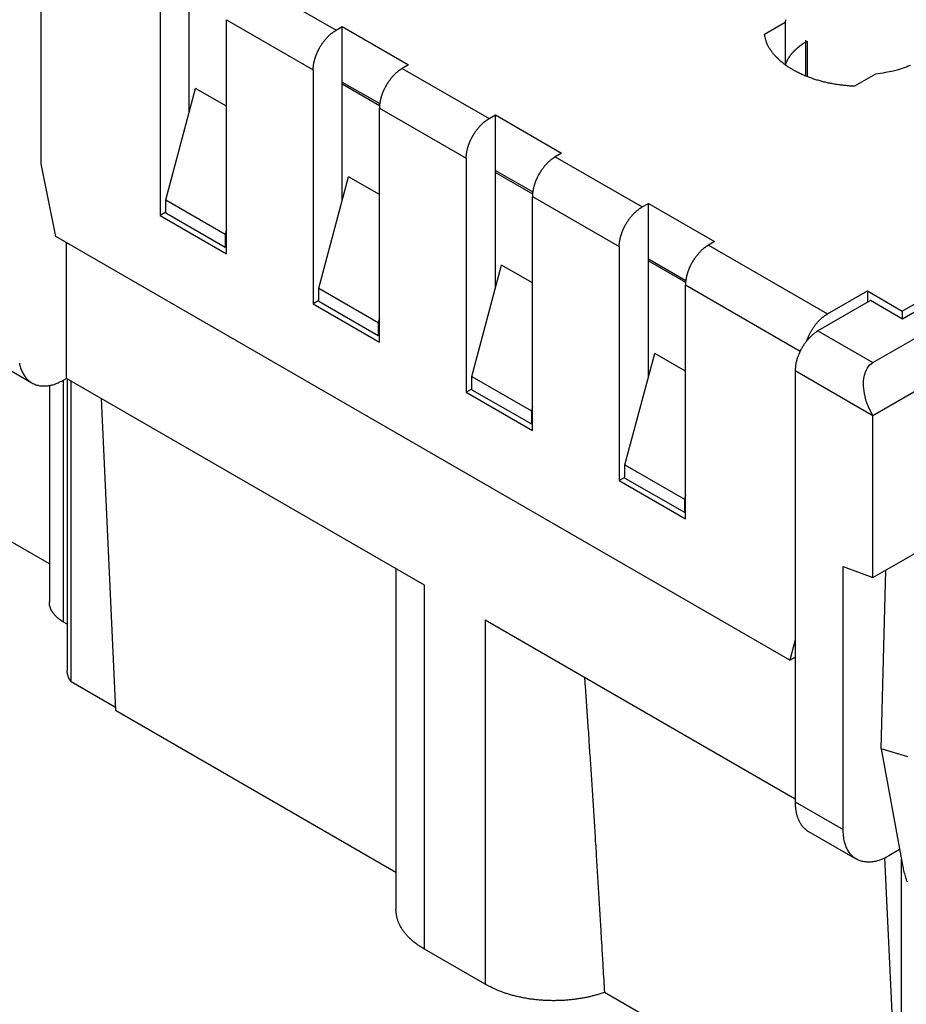
# Model space of a CAD drawing. Units: millimetres. Extents: x 11 to 751, y 29 to 435.
# Drawn here: x 337 to 365, y 147 to 178 of the extents above; entities that cross this region are included whole.
import ezdxf

# ---------------------------------------------------------------- set-up
doc = ezdxf.new("R2010")
doc.units = ezdxf.units.MM
doc.header["$MEASUREMENT"] = 0
doc.layers.get('0').update_dxf_attribs({"lineweight": 30})

msp = doc.modelspace()

# ---------------------------------------------------------------- linework, layer by layer
at = {"linetype": 'Continuous'}
for p, q in [((337.897, 173.248), (337.897, 181.025)), ((341.583, 178.897), (341.583, 171.65)), ((344.341, 178.938), (347.028, 177.386)), ((342.485, 174.858), (342.485, 178.519)), ((343.634, 170.466), (343.634, 177.713)), ((343.634, 177.713), (346.321, 176.161)), ((347.028, 177.386), (347.222, 177.498)), ((347.222, 175.784), (347.222, 177.498)), ((347.222, 177.498), (349.273, 176.315)), ((360.287, 177.264), (360.935, 177.638)), ((360.935, 177.638), (360.935, 176.314)), ((361.559, 177.08), (361.559, 175.972)), ((361.612, 177.049), (361.612, 175.95)), ((346.321, 176.161), (346.321, 168.915)), ((349.273, 176.315), (349.078, 176.202)), ((349.078, 176.202), (351.765, 174.651)), ((363.728, 176.026), (363.08, 175.652)), ((341.76, 172.14), (342.679, 175.587)), ((343.634, 175.036), (342.679, 175.587)), ((347.222, 172.123), (347.222, 175.784)), ((347.222, 175.784), (348.381, 175.115)), ((347.222, 175.723), (348.374, 175.057)), ((348.371, 167.731), (348.371, 174.978)), ((348.371, 174.978), (351.058, 173.426)), ((351.765, 174.651), (351.96, 174.763)), ((351.96, 173.049), (351.96, 174.763)), ((351.96, 174.763), (354.01, 173.579)), ((351.058, 173.426), (351.058, 166.18)), ((354.01, 173.579), (353.816, 173.467)), ((353.816, 173.467), (356.503, 171.916)), ((338.357, 171.002), (337.897, 173.248)), ((346.497, 169.405), (347.417, 172.852)), ((348.371, 172.301), (347.417, 172.852)), ((351.96, 169.388), (351.96, 173.049)), ((351.96, 173.049), (353.118, 172.38)), ((351.96, 172.987), (353.112, 172.322)), ((353.109, 164.996), (353.109, 172.242)), ((353.109, 172.242), (355.796, 170.691)), ((341.76, 171.732), (341.76, 172.14)), ((341.76, 172.14), (343.598, 171.079)), ((356.503, 171.916), (356.697, 172.028)), ((356.697, 170.313), (356.697, 172.028)), ((356.697, 172.028), (358.748, 170.844)), ((341.76, 171.752), (341.583, 171.65)), ((341.583, 171.65), (343.634, 170.466)), ((341.76, 171.732), (343.598, 170.671)), ((361.073, 157.887), (338.357, 171.002)), ((343.634, 171.211), (343.598, 171.079)), ((343.598, 171.079), (343.598, 170.671)), ((338.684, 166.608), (338.684, 170.813)), ((343.598, 170.671), (343.634, 170.691)), ((355.796, 170.691), (355.796, 163.445)), ((358.748, 170.844), (358.554, 170.732)), ((358.554, 170.732), (362.239, 168.604)), ((351.235, 166.67), (352.154, 170.117)), ((353.109, 169.566), (352.154, 170.117)), ((356.697, 166.652), (356.697, 170.313)), ((356.697, 170.313), (357.856, 169.645)), ((356.697, 170.252), (357.85, 169.587)), ((364.555, 168.696), (366.942, 170.073)), ((366.968, 169.834), (364.564, 168.446)), ((357.846, 162.261), (357.846, 169.507)), ((357.846, 169.507), (361.398, 167.457)), ((346.497, 168.997), (346.497, 169.405)), ((346.497, 169.405), (348.336, 168.344)), ((362.239, 168.604), (363.477, 169.318)), ((363.477, 169.318), (364.555, 168.696)), ((363.477, 169.318), (363.477, 168.961)), ((346.497, 169.017), (346.321, 168.915)), ((346.321, 168.915), (348.371, 167.731)), ((346.497, 168.997), (348.336, 167.935)), ((363.574, 169.017), (361.948, 168.078)), ((364.564, 168.446), (363.574, 169.017)), ((363.645, 167.098), (366.827, 168.935)), ((364.555, 168.696), (364.555, 168.451)), ((348.371, 168.476), (348.336, 168.344)), ((348.336, 168.344), (348.336, 167.935)), ((348.336, 167.935), (348.371, 167.956)), ((361.948, 168.078), (363.645, 167.098)), ((336.128, 167.326), (337.613, 166.469)), ((355.973, 163.934), (356.892, 167.381)), ((357.846, 166.83), (356.892, 167.381)), ((363.645, 165.465), (366.827, 167.302)), ((361.241, 166.853), (361.241, 153.504)), ((361.241, 166.853), (363.645, 165.465)), ((338.593, 159.068), (338.593, 166.556)), ((338.684, 166.608), (338.613, 166.568)), ((349.762, 160.212), (338.684, 166.608)), ((338.704, 166.597), (338.704, 157.566)), ((338.833, 157.214), (338.833, 166.522)), ((351.235, 166.261), (351.235, 166.67)), ((351.235, 166.67), (353.074, 165.608)), ((338.153, 166.391), (338.153, 159.68)), ((351.235, 166.282), (351.058, 166.18)), ((351.058, 166.18), (353.109, 164.996)), ((351.235, 166.261), (353.074, 165.2)), ((339.754, 165.99), (340.204, 156.341)), ((353.109, 165.741), (353.074, 165.608)), ((353.074, 165.608), (353.074, 165.2)), ((353.074, 165.2), (353.109, 165.22)), ((363.645, 160.444), (363.645, 165.465)), ((355.973, 163.526), (355.973, 163.934)), ((355.973, 163.934), (357.811, 162.873)), ((355.973, 163.547), (355.796, 163.445)), ((355.796, 163.445), (357.846, 162.261)), ((355.973, 163.526), (357.811, 162.465)), ((338.153, 160.873), (334.017, 163.261)), ((357.846, 163.006), (357.811, 162.873)), ((357.811, 162.873), (357.811, 162.465)), ((357.811, 162.465), (357.846, 162.485)), ((363.645, 160.444), (366.827, 162.281)), ((348.884, 160.72), (348.884, 150.169)), ((362.726, 152.646), (362.726, 160.787)), ((362.726, 160.787), (363.645, 160.444)), ((363.904, 155.143), (364.053, 160.679)), ((349.762, 148.945), (349.762, 160.212)), ((361.241, 153.585), (351.647, 159.124)), ((351.647, 159.124), (351.647, 147.856)), ((338.704, 159.003), (338.593, 159.068)), ((361.241, 158.514), (361.073, 157.887)), ((361.073, 157.887), (361.241, 157.984)), ((340.2, 156.425), (338.833, 157.214)), ((340.204, 156.341), (348.884, 151.33)), ((364.73, 154.892), (363.904, 155.143)), ((363.904, 155.143), (364.564, 151.539)), ((361.241, 153.504), (362.726, 152.646)), ((361.655, 152.588), (363.14, 151.731)), ((364.475, 152.024), (364.14, 151.83)), ((364.458, 142.338), (364.019, 151.766)), ((364.529, 142.379), (364.529, 151.733)), ((351.647, 147.856), (349.762, 148.945)), ((364.458, 142.338), (355.336, 147.605))]:
    msp.add_line(p, q, dxfattribs=at)
for points in [[(360.935, 177.638), (360.962, 177.718, -0.025144)], [(346.321, 176.161), (346.321, 176.189, -0.006751), (346.322, 176.217, -0.00677), (346.324, 176.244, -0.006596), (346.327, 176.272, -0.006269), (346.33, 176.3, -0.00603), (346.334, 176.328, -0.005815), (346.339, 176.356, -0.005627), (346.344, 176.383, -0.005421), (346.35, 176.411, -0.005253), (346.356, 176.438, -0.005074), (346.363, 176.465, -0.00493), (346.371, 176.492, -0.00477), (346.379, 176.519, -0.004644), (346.387, 176.545, -0.004501), (346.396, 176.571, -0.004393), (346.405, 176.596, -0.004272), (346.414, 176.621, -0.004171), (346.424, 176.646, -0.004021), (346.434, 176.67, -0.004023), (346.445, 176.695, -0.004017), (346.456, 176.72, -0.003955), (346.468, 176.745, -0.004047), (346.48, 176.77, -0.004097), (346.493, 176.795, -0.004137), (346.507, 176.821, -0.004162), (346.521, 176.846, -0.00423), (346.536, 176.872, -0.004274), (346.551, 176.898, -0.004343), (346.568, 176.924, -0.004393), (346.584, 176.95, -0.004474), (346.602, 176.976, -0.004534), (346.62, 177.001, -0.004621), (346.639, 177.027, -0.004698), (346.658, 177.052, -0.004809), (346.678, 177.077, -0.004883), (346.698, 177.102, -0.004963), (346.719, 177.126, -0.005113), (346.741, 177.15, -0.005356), (346.763, 177.174, -0.005316), (346.785, 177.197, -0.005078), (346.808, 177.219, -0.005769), (346.831, 177.241, -0.007131), (346.856, 177.262, -0.005541), (346.879, 177.282, -0.001862), (346.9, 177.3, -0.008171), (346.928, 177.32, -0.014969), (346.971, 177.35, -0.007674), (347.028, 177.386, -0.004122)], [(363.08, 175.652), (362.947, 175.659, -0.006701), (362.814, 175.671, -0.006476), (362.68, 175.686, -0.006461), (362.546, 175.704, -0.006765), (362.411, 175.727, -0.006982), (362.277, 175.753, -0.00718), (362.144, 175.784, -0.007388), (362.012, 175.818, -0.007667), (361.882, 175.856, -0.007944), (361.754, 175.898, -0.008262), (361.63, 175.943, -0.008594), (361.508, 175.993, -0.008967), (361.391, 176.046, -0.009379), (361.278, 176.102, -0.009832), (361.17, 176.162, -0.010299), (361.067, 176.224, -0.010751), (360.969, 176.289, -0.011394), (360.878, 176.357, -0.012171), (360.792, 176.427, -0.012544), (360.713, 176.499, -0.01241), (360.641, 176.572, -0.014161), (360.575, 176.648, -0.0174), (360.515, 176.726, -0.014469), (360.463, 176.801, -0.006274), (360.419, 176.869, -0.020464), (360.378, 176.956, -0.037452), (360.334, 177.089, -0.020226), (360.287, 177.264, -0.011298)], [(360.941, 176.31), (360.946, 176.325, -0.004451), (360.951, 176.341, -0.004504), (360.957, 176.356, -0.00449), (360.963, 176.371, -0.004396), (360.969, 176.387, -0.004315), (360.975, 176.402, -0.004234), (360.982, 176.416, -0.004211), (360.989, 176.431, -0.004158), (360.996, 176.446, -0.004101), (361.003, 176.461, -0.004106), (361.011, 176.476, -0.004084), (361.019, 176.49, -0.00407), (361.028, 176.505, -0.004043), (361.037, 176.52, -0.004029), (361.046, 176.535, -0.004), (361.056, 176.55, -0.003982), (361.066, 176.565, -0.003952), (361.076, 176.581, -0.003932), (361.086, 176.596, -0.0039), (361.098, 176.611, -0.003878), (361.109, 176.626, -0.003844), (361.121, 176.641, -0.003822), (361.133, 176.656, -0.003786), (361.145, 176.671, -0.003762), (361.158, 176.686, -0.003726), (361.172, 176.701, -0.0037), (361.185, 176.717, -0.003663), (361.199, 176.732, -0.003636), (361.214, 176.747, -0.003599), (361.229, 176.762, -0.003572), (361.244, 176.777, -0.003534), (361.26, 176.792, -0.003504), (361.276, 176.807, -0.003469), (361.292, 176.822, -0.003448), (361.309, 176.836, -0.0034), (361.327, 176.851, -0.00335), (361.344, 176.866, -0.003344), (361.362, 176.881, -0.003387), (361.381, 176.895, -0.003246), (361.4, 176.91, -0.002995), (361.419, 176.924, -0.00329), (361.439, 176.938, -0.003906), (361.46, 176.953, -0.002892), (361.48, 176.967, -0.000919), (361.498, 176.979, -0.004096), (361.522, 176.995, -0.006907), (361.561, 177.019, -0.003263), (361.612, 177.049, -0.001691)], [(349.078, 176.202), (349.053, 176.187, 0.007421), (349.028, 176.171, 0.007252), (349.003, 176.154, 0.007011), (348.979, 176.137, 0.006767), (348.954, 176.118, 0.00655), (348.93, 176.098, 0.006342), (348.906, 176.078, 0.006151), (348.882, 176.057, 0.005967), (348.859, 176.035, 0.005803), (348.836, 176.013, 0.005639), (348.813, 175.99, 0.005498), (348.791, 175.966, 0.005353), (348.77, 175.942, 0.005232), (348.749, 175.918, 0.005103), (348.728, 175.893, 0.005), (348.709, 175.868, 0.004886), (348.689, 175.843, 0.004799), (348.671, 175.817, 0.004697), (348.652, 175.792, 0.004624), (348.635, 175.766, 0.004535), (348.618, 175.74, 0.004473), (348.602, 175.714, 0.004393), (348.586, 175.688, 0.004343), (348.572, 175.662, 0.004274), (348.557, 175.637, 0.004231), (348.544, 175.611, 0.004162), (348.531, 175.586, 0.004137), (348.518, 175.561, 0.004097), (348.506, 175.536, 0.004047), (348.495, 175.511, 0.003956), (348.485, 175.487, 0.004017), (348.475, 175.462, 0.00402), (348.465, 175.437, 0.004022), (348.455, 175.412, 0.004181), (348.446, 175.387, 0.004269), (348.438, 175.361, 0.004357), (348.429, 175.335, 0.004511), (348.421, 175.308, 0.004768), (348.414, 175.281, 0.004733), (348.407, 175.254, 0.004514), (348.401, 175.227, 0.005204), (348.395, 175.199, 0.006555), (348.389, 175.171, 0.005), (348.385, 175.144, 0.001446), (348.381, 175.12, 0.007622), (348.377, 175.088, 0.014105), (348.374, 175.04, 0.007065), (348.371, 174.978, 0.003717)], [(364.808, 176.298, -0.015022), (364.677, 176.245, -0.011142), (364.551, 176.198, -0.004763), (364.434, 176.158, -0.013693), (364.28, 176.119, -0.021329), (364.042, 176.075, -0.010427), (363.728, 176.026, -0.005608)], [(351.058, 173.426), (351.059, 173.454, -0.00675), (351.06, 173.481, -0.006769), (351.062, 173.509, -0.006595), (351.064, 173.537, -0.006269), (351.068, 173.565, -0.006029), (351.072, 173.593, -0.005815), (351.076, 173.62, -0.005626), (351.082, 173.648, -0.00542), (351.088, 173.676, -0.005253), (351.094, 173.703, -0.005073), (351.101, 173.73, -0.004929), (351.108, 173.757, -0.004769), (351.116, 173.783, -0.004644), (351.125, 173.81, -0.0045), (351.133, 173.836, -0.004393), (351.142, 173.861, -0.004272), (351.152, 173.886, -0.00417), (351.162, 173.911, -0.004021), (351.172, 173.935, -0.004023), (351.182, 173.96, -0.004017), (351.193, 173.984, -0.003955), (351.205, 174.009, -0.004047), (351.218, 174.034, -0.004097), (351.231, 174.06, -0.004137), (351.244, 174.085, -0.004162), (351.259, 174.111, -0.004231), (351.273, 174.137, -0.004274), (351.289, 174.163, -0.004343), (351.305, 174.189, -0.004393), (351.322, 174.215, -0.004474), (351.339, 174.24, -0.004534), (351.358, 174.266, -0.004621), (351.376, 174.292, -0.004698), (351.396, 174.317, -0.004809), (351.415, 174.342, -0.004883), (351.436, 174.367, -0.004964), (351.457, 174.391, -0.005113), (351.478, 174.415, -0.005356), (351.5, 174.438, -0.005316), (351.523, 174.461, -0.005078), (351.546, 174.484, -0.005769), (351.569, 174.506, -0.007131), (351.594, 174.527, -0.005541), (351.617, 174.547, -0.001862), (351.638, 174.565, -0.008171), (351.666, 174.585, -0.01497), (351.709, 174.614, -0.007674), (351.765, 174.651, -0.004122)], [(353.816, 173.467), (353.791, 173.452, 0.007421), (353.766, 173.436, 0.007253), (353.741, 173.419, 0.007011), (353.716, 173.401, 0.006767), (353.692, 173.383, 0.00655), (353.667, 173.363, 0.006342), (353.643, 173.343, 0.006151), (353.62, 173.322, 0.005967), (353.596, 173.3, 0.005803), (353.573, 173.277, 0.005639), (353.551, 173.254, 0.005498), (353.529, 173.231, 0.005353), (353.507, 173.207, 0.005232), (353.486, 173.183, 0.005103), (353.466, 173.158, 0.005), (353.446, 173.133, 0.004886), (353.427, 173.108, 0.004798), (353.408, 173.082, 0.004697), (353.39, 173.056, 0.004624), (353.373, 173.031, 0.004535), (353.356, 173.005, 0.004473), (353.34, 172.979, 0.004393), (353.324, 172.953, 0.004343), (353.309, 172.927, 0.004274), (353.295, 172.902, 0.004231), (353.281, 172.876, 0.004162), (353.268, 172.851, 0.004137), (353.256, 172.825, 0.004097), (353.244, 172.8, 0.004047), (353.233, 172.776, 0.003956), (353.222, 172.751, 0.004016), (353.212, 172.727, 0.00402), (353.202, 172.702, 0.004021), (353.193, 172.677, 0.00418), (353.184, 172.652, 0.004269), (353.175, 172.626, 0.004356), (353.167, 172.6, 0.004511), (353.159, 172.573, 0.004768), (353.152, 172.546, 0.004732), (353.145, 172.519, 0.004514), (353.138, 172.492, 0.005203), (353.132, 172.464, 0.006554), (353.127, 172.436, 0.004999), (353.122, 172.409, 0.001446), (353.118, 172.384, 0.007621), (353.115, 172.353, 0.014103), (353.112, 172.305, 0.007065), (353.109, 172.242, 0.003717)], [(355.796, 170.691), (355.796, 170.718, -0.00675), (355.797, 170.746, -0.006769), (355.799, 170.774, -0.006595), (355.802, 170.802, -0.006269), (355.805, 170.83, -0.00603), (355.809, 170.857, -0.005815), (355.814, 170.885, -0.005626), (355.819, 170.913, -0.00542), (355.825, 170.94, -0.005253), (355.832, 170.968, -0.005074), (355.839, 170.995, -0.004929), (355.846, 171.022, -0.004769), (355.854, 171.048, -0.004644), (355.862, 171.074, -0.004501), (355.871, 171.1, -0.004393), (355.88, 171.126, -0.004272), (355.889, 171.151, -0.00417), (355.899, 171.176, -0.004021), (355.909, 171.2, -0.004023), (355.92, 171.224, -0.004017), (355.931, 171.249, -0.003955), (355.943, 171.274, -0.004047), (355.955, 171.299, -0.004097), (355.968, 171.325, -0.004137), (355.982, 171.35, -0.004162), (355.996, 171.376, -0.004231), (356.011, 171.402, -0.004274), (356.027, 171.428, -0.004343), (356.043, 171.453, -0.004393), (356.06, 171.479, -0.004474), (356.077, 171.505, -0.004534), (356.095, 171.531, -0.004621), (356.114, 171.556, -0.004698), (356.133, 171.582, -0.004809), (356.153, 171.607, -0.004883), (356.173, 171.631, -0.004964), (356.194, 171.656, -0.005113), (356.216, 171.68, -0.005356), (356.238, 171.703, -0.005316), (356.26, 171.726, -0.005078), (356.283, 171.748, -0.005769), (356.307, 171.77, -0.007131), (356.331, 171.792, -0.005541), (356.354, 171.812, -0.001862), (356.376, 171.829, -0.008171), (356.403, 171.85, -0.014969), (356.446, 171.879, -0.007674), (356.503, 171.916, -0.004122)], [(358.554, 170.732), (358.528, 170.717, 0.007421), (358.503, 170.701, 0.007252), (358.479, 170.684, 0.007011), (358.454, 170.666, 0.006767), (358.429, 170.647, 0.00655), (358.405, 170.628, 0.006342), (358.381, 170.607, 0.006151), (358.357, 170.586, 0.005967), (358.334, 170.565, 0.005803), (358.311, 170.542, 0.005639), (358.289, 170.519, 0.005498), (358.267, 170.496, 0.005352), (358.245, 170.472, 0.005231), (358.224, 170.447, 0.005103), (358.204, 170.423, 0.005), (358.184, 170.398, 0.004886), (358.164, 170.372, 0.004798), (358.146, 170.347, 0.004697), (358.128, 170.321, 0.004624), (358.11, 170.295, 0.004535), (358.093, 170.269, 0.004473), (358.077, 170.244, 0.004393), (358.062, 170.218, 0.004343), (358.047, 170.192, 0.004274), (358.032, 170.166, 0.004231), (358.019, 170.141, 0.004162), (358.006, 170.115, 0.004137), (357.993, 170.09, 0.004097), (357.982, 170.065, 0.004047), (357.97, 170.04, 0.003956), (357.96, 170.016, 0.004016), (357.95, 169.992, 0.00402), (357.94, 169.967, 0.004022), (357.931, 169.942, 0.004181), (357.922, 169.916, 0.004269), (357.913, 169.89, 0.004356), (357.904, 169.864, 0.004511), (357.897, 169.838, 0.004768), (357.889, 169.811, 0.004733), (357.882, 169.784, 0.004514), (357.876, 169.757, 0.005204), (357.87, 169.729, 0.006554), (357.865, 169.7, 0.004999), (357.86, 169.673, 0.001446), (357.856, 169.649, 0.007621), (357.853, 169.618, 0.014104), (357.849, 169.57, 0.007065), (357.846, 169.507, 0.003717)], [(361.603, 167.775), (361.615, 167.81, -0.00594), (361.628, 167.845, -0.005782), (361.642, 167.88, -0.005672), (361.657, 167.915, -0.005676), (361.673, 167.949, -0.005654), (361.69, 167.984, -0.005621), (361.708, 168.018, -0.005594), (361.726, 168.053, -0.005587), (361.745, 168.086, -0.005583), (361.765, 168.12, -0.005585), (361.786, 168.152, -0.005594), (361.808, 168.185, -0.005606), (361.83, 168.216, -0.005636), (361.852, 168.247, -0.005669), (361.875, 168.277, -0.005702), (361.898, 168.306, -0.00571), (361.922, 168.334, -0.00581), (361.946, 168.361, -0.005957), (361.971, 168.387, -0.005896), (361.995, 168.413, -0.005618), (362.02, 168.437, -0.006192), (362.045, 168.46, -0.00734), (362.07, 168.482, -0.005884), (362.094, 168.502, -0.002468), (362.116, 168.52, -0.008088), (362.143, 168.541, -0.01435), (362.185, 168.569, -0.007644), (362.239, 168.604, -0.004284)], [(361.948, 168.078), (361.914, 168.058, 0.010837), (361.88, 168.035, 0.00982), (361.845, 168.01, 0.009256), (361.81, 167.983, 0.009267), (361.775, 167.954, 0.009072), (361.74, 167.922, 0.008859), (361.705, 167.888, 0.008628), (361.67, 167.852, 0.008509), (361.636, 167.814, 0.008346), (361.602, 167.774, 0.008245), (361.569, 167.732, 0.008123), (361.537, 167.689, 0.008055), (361.506, 167.644, 0.007988), (361.476, 167.598, 0.007965), (361.448, 167.55, 0.007927), (361.421, 167.502, 0.00789), (361.396, 167.453, 0.007965), (361.372, 167.404, 0.008126), (361.351, 167.354, 0.008019), (361.331, 167.305, 0.00765), (361.313, 167.256, 0.008387), (361.297, 167.207, 0.009885), (361.284, 167.157, 0.008027), (361.272, 167.111, 0.003568), (361.262, 167.07, 0.010928), (361.254, 167.02, 0.019528), (361.247, 166.947, 0.010721), (361.241, 166.853, 0.006111)], [(337.226, 167.082, 0.012967), (337.242, 167.01, 0.014021), (337.261, 166.94, 0.015042), (337.285, 166.873, 0.016114), (337.313, 166.809, 0.01735), (337.344, 166.747, 0.018553), (337.38, 166.69, 0.019778), (337.419, 166.636, 0.020909), (337.462, 166.587, 0.021952), (337.509, 166.543, 0.022811), (337.56, 166.503, 0.02346), (337.613, 166.469, 0.023734), (337.67, 166.439, 0.023624), (337.729, 166.416, 0.023462), (337.791, 166.397, 0.0232), (337.856, 166.384, 0.021833), (337.922, 166.377, 0.019709), (337.989, 166.375, 0.020201), (338.058, 166.378, 0.021889), (338.13, 166.388, 0.016126), (338.198, 166.4, 0.006756), (338.26, 166.413, 0.019544), (338.338, 166.44, 0.029326), (338.458, 166.492, 0.013653), (338.613, 166.568, 0.007181)], [(338.593, 159.068), (338.567, 159.083, -0.005456), (338.542, 159.098, -0.005451), (338.518, 159.114, -0.005557), (338.494, 159.13, -0.005813), (338.471, 159.147, -0.006031), (338.448, 159.165, -0.006237), (338.426, 159.182, -0.006449), (338.404, 159.2, -0.006692), (338.384, 159.219, -0.006931), (338.363, 159.238, -0.007189), (338.344, 159.258, -0.007443), (338.325, 159.277, -0.007714), (338.308, 159.298, -0.007992), (338.291, 159.318, -0.008295), (338.274, 159.339, -0.008559), (338.259, 159.36, -0.008798), (338.245, 159.382, -0.009165), (338.232, 159.404, -0.009657), (338.219, 159.426, -0.00967), (338.208, 159.448, -0.00928), (338.198, 159.471, -0.010511), (338.188, 159.494, -0.012881), (338.18, 159.517, -0.010028), (338.173, 159.54, -0.003508), (338.167, 159.56, -0.014459), (338.162, 159.586, -0.025629), (338.157, 159.627, -0.012754), (338.153, 159.68, -0.006773)], [(338.833, 157.214), (338.825, 157.225, -0.004421), (338.818, 157.235, -0.004429), (338.81, 157.246, -0.004482), (338.803, 157.257, -0.004588), (338.796, 157.268, -0.004677), (338.789, 157.279, -0.004758), (338.782, 157.29, -0.004838), (338.776, 157.301, -0.004926), (338.77, 157.313, -0.005008), (338.764, 157.324, -0.005094), (338.758, 157.336, -0.005173), (338.753, 157.347, -0.005254), (338.748, 157.359, -0.005335), (338.743, 157.37, -0.005426), (338.738, 157.382, -0.005486), (338.734, 157.394, -0.005527), (338.73, 157.406, -0.005646), (338.726, 157.418, -0.005838), (338.723, 157.43, -0.005731), (338.72, 157.442, -0.0054), (338.717, 157.454, -0.00603), (338.714, 157.467, -0.007285), (338.712, 157.479, -0.005552), (338.71, 157.491, -0.001862), (338.708, 157.502, -0.007948), (338.707, 157.516, -0.013839), (338.705, 157.538, -0.00677), (338.704, 157.566, -0.003574)], [(354.723, 157.348), (354.744, 157.043, -0.000101), (354.765, 156.736, -0.0001), (354.786, 156.428, -0.000099), (354.807, 156.118, -0.000099), (354.828, 155.807, -0.000098), (354.849, 155.494, -0.000098), (354.869, 155.18, -0.000097), (354.89, 154.865, -0.000097), (354.911, 154.547, -0.000097), (354.932, 154.229, -0.000096), (354.952, 153.909, -0.000096), (354.973, 153.588, -0.000095), (354.994, 153.266, -0.000095), (355.014, 152.942, -0.000095), (355.035, 152.617, -0.000094), (355.055, 152.291, -0.000093), (355.076, 151.963, -0.000094), (355.096, 151.634, -0.000095), (355.116, 151.304, -0.000092), (355.137, 150.973, -0.000086), (355.157, 150.644, -0.000095), (355.177, 150.308, -0.000113), (355.198, 149.963, -0.000085), (355.217, 149.638, -0.000029), (355.235, 149.344, -0.00012), (355.257, 148.964, -0.000205), (355.291, 148.376, -0.000099), (355.336, 147.605, -0.000052)], [(361.241, 153.504), (361.241, 153.465, 0.005388), (361.242, 153.427, 0.005361), (361.244, 153.389, 0.00546), (361.247, 153.351, 0.005723), (361.251, 153.313, 0.005942), (361.256, 153.276, 0.00615), (361.261, 153.239, 0.006362), (361.268, 153.202, 0.006609), (361.275, 153.166, 0.00685), (361.283, 153.13, 0.007113), (361.293, 153.095, 0.00737), (361.303, 153.06, 0.007647), (361.314, 153.026, 0.00793), (361.327, 152.993, 0.008243), (361.34, 152.96, 0.008513), (361.354, 152.928, 0.008763), (361.369, 152.897, 0.009141), (361.386, 152.867, 0.009652), (361.403, 152.838, 0.00967), (361.421, 152.809, 0.009285), (361.44, 152.782, 0.010549), (361.461, 152.756, 0.012981), (361.483, 152.73, 0.010084), (361.504, 152.707, 0.003455), (361.524, 152.686, 0.014636), (361.551, 152.662, 0.026026), (361.595, 152.629, 0.012915), (361.655, 152.588, 0.006836)], [(364.14, 151.83), (364.072, 151.793, -0.011352), (364.004, 151.759, -0.011347), (363.935, 151.729, -0.011789), (363.865, 151.702, -0.012967), (363.795, 151.68, -0.014022), (363.724, 151.662, -0.015043), (363.654, 151.649, -0.016114), (363.584, 151.64, -0.01735), (363.516, 151.637, -0.018554), (363.448, 151.639, -0.019779), (363.382, 151.647, -0.02091), (363.318, 151.659, -0.021952), (363.256, 151.678, -0.022811), (363.196, 151.702, -0.023461), (363.14, 151.731, -0.023735), (363.086, 151.765, -0.023624), (363.036, 151.805, -0.023463), (362.989, 151.849, -0.0232), (362.946, 151.899, -0.021833), (362.906, 151.952, -0.019709), (362.871, 152.009, -0.020201), (362.839, 152.071, -0.021889), (362.811, 152.138, -0.016126), (362.788, 152.203, -0.006756), (362.769, 152.263, -0.019544), (362.753, 152.345, -0.029326), (362.738, 152.474, -0.013653), (362.726, 152.646, -0.007181)], [(364.564, 151.539), (364.58, 151.457, 0.007648), (364.599, 151.374, 0.007158), (364.622, 151.288, 0.006891), (364.646, 151.202, 0.006936), (364.675, 151.114, 0.006876), (364.706, 151.025, 0.006801)], [(349.762, 148.945), (349.711, 148.975, -0.005479), (349.662, 149.006, -0.005482), (349.613, 149.038, -0.005591), (349.565, 149.071, -0.005844), (349.518, 149.104, -0.006062), (349.472, 149.139, -0.006268), (349.428, 149.175, -0.006479), (349.384, 149.211, -0.006721), (349.343, 149.249, -0.00696), (349.302, 149.287, -0.007215), (349.264, 149.326, -0.007469), (349.226, 149.366, -0.007736), (349.191, 149.406, -0.008013), (349.157, 149.447, -0.008312), (349.125, 149.489, -0.008574), (349.094, 149.532, -0.008809), (349.066, 149.575, -0.009173), (349.039, 149.618, -0.009658), (349.015, 149.663, -0.009669), (348.992, 149.707, -0.009277), (348.972, 149.752, -0.010497), (348.953, 149.798, -0.012846), (348.937, 149.845, -0.010008), (348.923, 149.89, -0.003525), (348.911, 149.93, -0.014398), (348.901, 149.983, -0.025492), (348.892, 150.063, -0.012698), (348.884, 150.169, -0.006751)], [(355.336, 147.605), (355.229, 147.568, -0.007611), (355.117, 147.534, -0.007127), (355.001, 147.502, -0.006863), (354.882, 147.473, -0.006909), (354.759, 147.446, -0.00685), (354.634, 147.423, -0.006776), (354.505, 147.402, -0.006695), (354.374, 147.385, -0.006674), (354.24, 147.371, -0.006631), (354.105, 147.36, -0.006619), (353.968, 147.353, -0.006598), (353.831, 147.35, -0.006604), (353.692, 147.35, -0.006615), (353.554, 147.354, -0.006653), (353.416, 147.361, -0.006675), (353.279, 147.372, -0.006688), (353.143, 147.387, -0.0068), (353.008, 147.406, -0.006986), (352.875, 147.428, -0.006915), (352.746, 147.453, -0.006603), (352.619, 147.481, -0.007299), (352.494, 147.513, -0.008693), (352.371, 147.549, -0.006987), (352.257, 147.585, -0.002934), (352.156, 147.619, -0.009674), (352.036, 147.667, -0.017347), (351.864, 147.748, -0.009334), (351.647, 147.856, -0.00524)]]:
    msp.add_lwpolyline(points, format="xyb", dxfattribs=at)
msp.add_lwpolyline([(363.645, 165.465), (363.532, 165.681), (363.444, 165.905), (363.384, 166.138), (363.357, 166.373), (363.36, 166.545), (363.387, 166.711), (363.425, 166.829), (363.48, 166.936), (363.553, 167.028), (363.645, 167.098)], dxfattribs=at)

doc.saveas('drawing.dxf')
